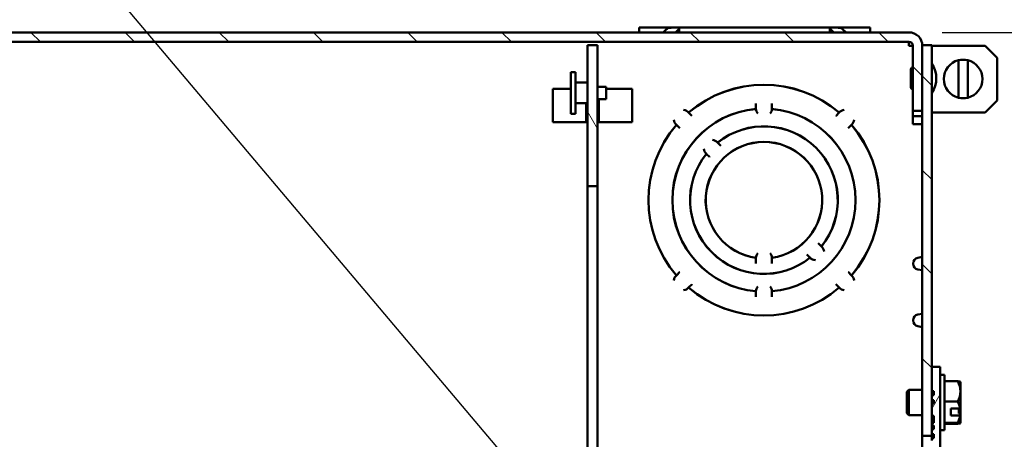
# Paper-space layout 'Layout1' of a CAD drawing. Units: inches. Extents: x 0 to 16.4, y 0 to 10.4.
# Drawn here: x 7.4 to 9.3, y 7.1 to 7.9 of the extents above; entities that cross this region are included whole.
import ezdxf

# ---------------------------------------------------------------- set-up
doc = ezdxf.new("R2010")
doc.units = ezdxf.units.IN
doc.header["$MEASUREMENT"] = 0
for name, color, linetype, lineweight in [('Dimension (ANSI)', 7, 'Continuous', 25), ('Hatch (ANSI)', 7, 'Continuous', 18), ('Symbol (ANSI)', 7, 'Continuous', 25), ('Visible (ANSI)', 7, 'Continuous', 50)]:
    doc.layers.add(name, color=color, linetype=linetype, lineweight=lineweight)
doc.layers.add('Viewport1ForCustomObjects_0', color=7, linetype='Continuous')
doc.layers.add('Viewport4ForCustomObjects_0', color=7, linetype='Continuous')

# ---------------------------------------------------------------- blocks, each defined once
blk = doc.blocks.new('CustomObjectsInViewport4_0')
at = {"layer": 'Hatch (ANSI)', "linetype": 'Continuous'}
for p, q in [((-10008.205, -10001.1326), (-10008.276, -10001.0616)), ((-10007.4979, -10001.1326), (-10007.5689, -10001.0616)), ((-10006.7908, -10001.1326), (-10006.8618, -10001.0616)), ((-10006.0837, -10001.1326), (-10006.1547, -10001.0616)), ((-10005.3766, -10001.1326), (-10005.4476, -10001.0616)), ((-10004.6695, -10001.1326), (-10004.7405, -10001.0616)), ((-10003.9624, -10001.1326), (-10004.0334, -10001.0616)), ((-10003.2552, -10001.1326), (-10003.3262, -10001.0616)), ((-10002.5481, -10001.1326), (-10002.6191, -10001.0616)), ((-10001.841, -10001.1326), (-10001.912, -10001.0616)), ((-10001.5847, -10001.3889), (-10001.6557, -10001.3179)), ((-10001.5136, -10001.46), (-10001.5846, -10001.389)), ((-10004.0236, -10001.7857), (-10004.0986, -10001.6558)), ((-10001.5136, -10002.1671), (-10001.5846, -10002.0961)), ((-10001.5136, -10002.8742), (-10001.5846, -10002.8032)), ((-10001.5136, -10003.5813), (-10001.5846, -10003.5103)), ((-10001.5136, -10003.89), (-10001.4501, -10003.78))]:
    blk.add_line(p, q, dxfattribs=at)
at = {"layer": 'Visible (ANSI)'}
for p, q in [((-10003.7101, -10001.0616), (-10003.7101, -10001.0261)), ((-10003.5005, -10001.0261), (-10003.7101, -10001.0261)), ((-10003.5005, -10001.0261), (-10003.5005, -10001.0346)), ((-10003.4671, -10001.0261), (-10003.5005, -10001.0261)), ((-10003.4087, -10001.0261), (-10003.4671, -10001.0261)), ((-10003.4087, -10001.0346), (-10003.4087, -10001.0261)), ((-10002.2786, -10001.0261), (-10003.4087, -10001.0261)), ((-10002.2786, -10001.0261), (-10002.2786, -10001.0346)), ((-10002.2201, -10001.0261), (-10002.2786, -10001.0261)), ((-10002.1867, -10001.0261), (-10002.2201, -10001.0261)), ((-10002.1867, -10001.0346), (-10002.1867, -10001.0261)), ((-10001.9771, -10001.0261), (-10002.1867, -10001.0261)), ((-10001.9771, -10001.0616), (-10001.9771, -10001.0261)), ((-10001.6857, -10001.0616), (-10012.4515, -10001.0616)), ((-10003.5275, -10001.0607), (-10003.5068, -10001.04)), ((-10003.4148, -10001.04), (-10003.4356, -10001.0607)), ((-10003.4086, -10001.0616), (-10003.4086, -10001.0346)), ((-10002.2786, -10001.0346), (-10002.2786, -10001.0616)), ((-10002.2517, -10001.0607), (-10002.2724, -10001.04)), ((-10002.1805, -10001.04), (-10002.1598, -10001.0607)), ((-10012.4515, -10001.1326), (-10001.6857, -10001.1326)), ((-10004.0986, -10001.1566), (-10004.0986, -10002.2166)), ((-10004.0236, -10001.1566), (-10004.0986, -10001.1566)), ((-10004.0236, -10002.2166), (-10004.0236, -10001.1566)), ((-10001.6857, -10001.1326), (-10001.6857, -10001.1626)), ((-10001.6857, -10001.1626), (-10001.6557, -10001.1626)), ((-10001.6557, -10001.1626), (-10001.6557, -10001.6516)), ((-10001.5847, -10001.1626), (-10001.5846, -10001.1626)), ((-10001.5847, -10001.6516), (-10001.5847, -10001.1626)), ((-10001.5846, -10001.1566), (-10001.5846, -10004.0912)), ((-10001.5136, -10001.1566), (-10001.5846, -10001.1566)), ((-10001.5136, -10004.0912), (-10001.5136, -10001.1566)), ((-10001.5136, -10001.1626), (-10001.1136, -10001.1626)), ((-10001.0236, -10001.2526), (-10001.1136, -10001.1626)), ((-10001.3136, -10001.5523), (-10001.3136, -10001.2709)), ((-10001.2436, -10001.5523), (-10001.2436, -10001.2709)), ((-10001.0236, -10001.5726), (-10001.0236, -10001.2526)), ((-10004.2236, -10001.3606), (-10004.1886, -10001.3606)), ((-10004.2236, -10001.6726), (-10004.2236, -10001.3606)), ((-10004.1886, -10001.6726), (-10004.1886, -10001.3606)), ((-10001.6707, -10001.3391), (-10001.6707, -10001.4741)), ((-10001.5846, -10001.3441), (-10001.5847, -10001.3441)), ((-10004.1886, -10001.4391), (-10004.0986, -10001.4391)), ((-10004.0236, -10001.4701), (-10003.9566, -10001.4701)), ((-10003.9566, -10001.5631), (-10003.9566, -10001.4701)), ((-10001.5846, -10001.4691), (-10001.5847, -10001.4691)), ((-10004.3586, -10001.4866), (-10004.2236, -10001.4866)), ((-10004.3586, -10001.4866), (-10004.3586, -10001.7366)), ((-10003.9566, -10001.4866), (-10003.7626, -10001.4866)), ((-10003.7626, -10001.7366), (-10003.7626, -10001.4866)), ((-10004.1886, -10001.5941), (-10004.0986, -10001.5941)), ((-10004.1086, -10001.5941), (-10004.1086, -10001.7366)), ((-10004.0236, -10001.5631), (-10003.9566, -10001.5631)), ((-10004.0126, -10001.7366), (-10004.0126, -10001.5631)), ((-10002.8336, -10001.599), (-10002.8336, -10001.5961)), ((-10002.8336, -10001.6282), (-10002.8336, -10001.599)), ((-10002.7136, -10001.5961), (-10002.7136, -10001.599)), ((-10002.7136, -10001.599), (-10002.7136, -10001.6282)), ((-10001.1134, -10001.6624), (-10001.0236, -10001.5726)), ((-10004.2236, -10001.6726), (-10004.1886, -10001.6726)), ((-10003.3366, -10001.6667), (-10003.339, -10001.6643)), ((-10003.3366, -10001.6667), (-10003.3159, -10001.6874)), ((-10003.3159, -10001.6874), (-10003.3139, -10001.6894)), ((-10002.8336, -10001.6282), (-10002.8336, -10001.6372)), ((-10002.7136, -10001.6372), (-10002.7136, -10001.6282)), ((-10002.2334, -10001.6894), (-10002.2314, -10001.6874)), ((-10002.2314, -10001.6874), (-10002.2106, -10001.6667)), ((-10002.2082, -10001.6643), (-10002.2106, -10001.6667)), ((-10001.6557, -10001.6916), (-10001.6557, -10001.6516)), ((-10001.6557, -10001.6516), (-10001.5847, -10001.6516)), ((-10001.6557, -10001.7516), (-10001.6557, -10001.6916)), ((-10001.6557, -10001.6916), (-10001.5847, -10001.6916)), ((-10001.5847, -10001.6516), (-10001.5847, -10001.6916)), ((-10001.5846, -10001.6624), (-10001.5847, -10001.6624)), ((-10001.5847, -10001.6916), (-10001.5847, -10001.7516)), ((-10001.1134, -10001.6624), (-10001.5136, -10001.6624)), ((-10004.1086, -10001.7366), (-10004.3586, -10001.7366)), ((-10003.7626, -10001.7366), (-10004.0126, -10001.7366)), ((-10003.4309, -10001.7562), (-10003.4285, -10001.7586)), ((-10003.4078, -10001.7793), (-10003.4285, -10001.7586)), ((-10002.1187, -10001.7586), (-10002.1394, -10001.7793)), ((-10002.1187, -10001.7586), (-10002.1163, -10001.7562)), ((-10001.6557, -10001.7516), (-10001.5847, -10001.7516)), ((-10001.5847, -10001.7336), (-10001.5846, -10001.7336)), ((-10003.4058, -10001.7813), (-10003.4078, -10001.7793)), ((-10002.1394, -10001.7793), (-10002.1415, -10001.7813)), ((-10003.121, -10001.8894), (-10003.1192, -10001.8912)), ((-10003.0985, -10001.9119), (-10003.1192, -10001.8912)), ((-10003.0964, -10001.9139), (-10003.0985, -10001.9119)), ((-10003.204, -10001.976), (-10003.2058, -10001.9742)), ((-10003.204, -10001.976), (-10003.1833, -10001.9967)), ((-10003.1833, -10001.9967), (-10003.1813, -10001.9988)), ((-10004.0986, -10005.4216), (-10004.0986, -10002.2166)), ((-10004.0986, -10002.2166), (-10004.0236, -10002.2166)), ((-10004.0236, -10002.2166), (-10004.0236, -10005.4216)), ((-10002.3639, -10002.6464), (-10002.366, -10002.6444)), ((-10002.3432, -10002.6671), (-10002.3639, -10002.6464)), ((-10002.4508, -10002.7292), (-10002.4488, -10002.7313)), ((-10002.3432, -10002.6671), (-10002.3414, -10002.6689)), ((-10002.8336, -10002.7649), (-10002.8336, -10002.7544)), ((-10002.8336, -10002.7649), (-10002.8336, -10002.7942)), ((-10002.8336, -10002.7942), (-10002.8336, -10002.7971)), ((-10002.7136, -10002.7544), (-10002.7136, -10002.7649)), ((-10002.7136, -10002.7942), (-10002.7136, -10002.7649)), ((-10002.7136, -10002.7971), (-10002.7136, -10002.7942)), ((-10002.4488, -10002.7313), (-10002.4281, -10002.752)), ((-10002.4263, -10002.7538), (-10002.4281, -10002.752)), ((-10001.6173, -10002.7542), (-10001.5846, -10002.7486)), ((-10003.4285, -10002.8846), (-10003.4078, -10002.8638)), ((-10003.4078, -10002.8638), (-10003.4058, -10002.8618)), ((-10002.1415, -10002.8618), (-10002.1394, -10002.8638)), ((-10002.1394, -10002.8638), (-10002.1187, -10002.8846)), ((-10001.6173, -10002.8429), (-10001.5846, -10002.8486)), ((-10003.4285, -10002.8846), (-10003.4309, -10002.8869)), ((-10002.1163, -10002.8869), (-10002.1187, -10002.8846)), ((-10003.339, -10002.9789), (-10003.3366, -10002.9765)), ((-10003.3159, -10002.9558), (-10003.3366, -10002.9765)), ((-10003.3139, -10002.9537), (-10003.3159, -10002.9558)), ((-10002.8336, -10003.0059), (-10002.8336, -10003.0149)), ((-10002.8336, -10003.0442), (-10002.8336, -10003.0149)), ((-10002.7136, -10003.0149), (-10002.7136, -10003.0059)), ((-10002.7136, -10003.0149), (-10002.7136, -10003.0442)), ((-10002.2314, -10002.9558), (-10002.2334, -10002.9537)), ((-10002.2106, -10002.9765), (-10002.2314, -10002.9558)), ((-10002.2106, -10002.9765), (-10002.2082, -10002.9789)), ((-10002.8336, -10003.0471), (-10002.8336, -10003.0442)), ((-10002.7136, -10003.0442), (-10002.7136, -10003.0471)), ((-10001.6173, -10003.1802), (-10001.5846, -10003.1746)), ((-10001.6173, -10003.2689), (-10001.5846, -10003.2746)), ((-10001.5136, -10003.5741), (-10001.5136, -10003.7557)), ((-10001.4501, -10003.5741), (-10001.5136, -10003.5741)), ((-10001.4501, -10004.6131), (-10001.4501, -10003.5741)), ((-10001.4191, -10003.6346), (-10001.4501, -10003.6346)), ((-10001.4191, -10003.6346), (-10001.4191, -10004.0486)), ((-10001.4191, -10003.682), (-10001.3183, -10003.682)), ((-10001.2991, -10003.7581), (-10001.2991, -10003.6856)), ((-10001.7001, -10003.7616), (-10001.6851, -10003.7466)), ((-10001.7001, -10003.9216), (-10001.7001, -10003.7616)), ((-10001.5846, -10003.7466), (-10001.6851, -10003.7466)), ((-10001.6851, -10003.7466), (-10001.6851, -10003.9366)), ((-10001.5136, -10003.7557), (-10001.4986, -10003.7557)), ((-10001.4986, -10003.7557), (-10001.4986, -10003.7865)), ((-10001.2991, -10003.886), (-10001.2991, -10003.7581)), ((-10001.5136, -10003.7865), (-10001.5136, -10003.8229)), ((-10001.4986, -10003.7865), (-10001.5136, -10003.7865)), ((-10001.5136, -10003.8229), (-10001.4986, -10003.8229)), ((-10001.4986, -10003.8229), (-10001.4986, -10003.8503)), ((-10001.4191, -10003.8342), (-10001.3183, -10003.8342)), ((-10001.5136, -10003.8503), (-10001.5136, -10003.943)), ((-10001.4986, -10003.8503), (-10001.5136, -10003.8503)), ((-10001.3711, -10003.9405), (-10001.3711, -10003.8874)), ((-10001.3711, -10003.8874), (-10001.3012, -10003.8874)), ((-10001.3111, -10003.8874), (-10001.3111, -10003.9244)), ((-10001.2991, -10003.886), (-10001.2991, -10003.9244)), ((-10001.7001, -10003.9216), (-10001.6851, -10003.9366)), ((-10001.5846, -10003.9366), (-10001.6851, -10003.9366)), ((-10001.5136, -10003.943), (-10001.4986, -10003.943)), ((-10001.4986, -10003.943), (-10001.4986, -10003.9939)), ((-10001.3012, -10003.9405), (-10001.3711, -10003.9405)), ((-10001.3111, -10003.9244), (-10001.2991, -10003.9244)), ((-10001.2991, -10003.9244), (-10001.2991, -10003.9392)), ((-10001.2991, -10003.9974), (-10001.2991, -10003.9392)), ((-10001.5136, -10003.9939), (-10001.5136, -10004.0149)), ((-10001.4986, -10003.9939), (-10001.5136, -10003.9939)), ((-10001.5136, -10004.0149), (-10001.4986, -10004.0149)), ((-10001.5136, -10004.0422), (-10001.5136, -10004.0786)), ((-10001.4986, -10004.0422), (-10001.5136, -10004.0422)), ((-10001.4986, -10004.0149), (-10001.4986, -10004.0422)), ((-10001.4191, -10004.0486), (-10001.4501, -10004.0486)), ((-10001.4191, -10003.9937), (-10001.3183, -10003.9937)), ((-10001.4191, -10004.0011), (-10001.3183, -10004.0011)), ((-10001.2991, -10003.9976), (-10001.2991, -10003.9974)), ((-10001.5846, -10004.0912), (-10001.5846, -10005.932)), ((-10001.5846, -10004.0912), (-10001.5136, -10004.0912)), ((-10001.5136, -10004.0786), (-10001.4986, -10004.0786)), ((-10001.5136, -10004.1095), (-10001.5136, -10004.0912)), ((-10001.5136, -10004.1095), (-10001.5136, -10004.1272)), ((-10001.4986, -10004.1095), (-10001.5136, -10004.1095)), ((-10001.4986, -10004.0786), (-10001.4986, -10004.1095))]:
    blk.add_line(p, q, dxfattribs=at)
for centre, radius, start, end in [((-10001.6857, -10001.1626), 0.101, 0, 90), ((-10001.2786, -10001.4116), 0.145, 103.96796, 256.03204), ((-10001.2786, -10001.4116), 0.145, 283.96796, 76.03204), ((-10002.7736, -10002.3216), 0.867, 49.29654, 130.70346), ((-10002.7736, -10002.3216), 0.6875, 95.00673, 264.99327), ((-10002.7736, -10002.3216), 0.687, 95.00359, 264.99641), ((-10003.3867, -10001.7085), 0.065, 42.85173, 80.77582), ((-10002.7736, -10001.6341), 0.06, 182.97881, 219.29648), ((-10002.7736, -10001.6341), 0.06, 320.70352, 357.02119), ((-10002.7736, -10002.3216), 0.687, 275.00359, 84.99641), ((-10002.7736, -10002.3216), 0.6875, 275.00673, 84.99327), ((-10002.1606, -10001.7085), 0.065, 99.22418, 137.14827), ((-10002.7736, -10002.3216), 0.867, 139.29654, 220.70346), ((-10003.3867, -10001.7085), 0.065, 189.22418, 227.14827), ((-10002.7736, -10002.3216), 0.554, 321.21751, 128.78249), ((-10002.1606, -10001.7085), 0.065, 312.85173, 350.77582), ((-10002.7736, -10002.3216), 0.867, 319.29654, 40.70346), ((-10002.7736, -10002.3216), 0.554, 141.21751, 308.78249), ((-10003.3867, -10002.9346), 0.065, 132.85173, 170.77582), ((-10002.1606, -10002.9346), 0.065, 9.22418, 47.14827), ((-10003.3867, -10002.9346), 0.065, 279.22418, 317.14827), ((-10002.7736, -10002.3216), 0.867, 229.29654, 310.70346), ((-10002.7736, -10003.0091), 0.06, 140.70352, 177.02119), ((-10002.7736, -10003.0091), 0.06, 2.97881, 39.29648), ((-10002.1606, -10002.9346), 0.065, 222.85173, 260.77582)]:
    blk.add_arc(centre, radius, start, end, dxfattribs=at)
at = {"layer": 'Visible (ANSI)', "extrusion": (0, 0, -1)}
for centre, radius, start, end in [((10001.6857, -10001.1626), 0.03, 90, 180), ((10001.6557, -10001.3391), 0.015, 0, 90), ((10001.6713, -10001.4066), 0.1917, 145.35182, 214.64818), ((10001.2786, -10001.4116), 0.145, 76.03204, 103.96796), ((10002.7736, -10002.3216), 0.8665, 49.30205, 130.69795), ((10001.6557, -10001.4741), 0.015, 270, 0), ((10001.2786, -10001.4116), 0.145, 256.03204, 283.96796), ((10002.7736, -10002.3216), 0.8665, 319.30205, 40.69795), ((10002.7736, -10002.3216), 0.5545, 51.20275, 218.79725), ((10002.7736, -10002.3216), 0.8665, 139.30205, 220.69795), ((10002.7736, -10002.3216), 0.4375, 277.88255, 262.11745), ((10002.7736, -10002.3216), 0.437, 277.86811, 262.13189), ((10003.1657, -10001.9295), 0.06, 95.70352, 138.10138), ((10002.7736, -10002.3216), 0.5545, 231.20275, 38.79725), ((10003.1657, -10001.9295), 0.06, 311.89862, 354.29648), ((10002.7736, -10002.7591), 0.06, 4.4104, 39.29648), ((10002.7736, -10002.7591), 0.06, 140.70352, 175.5896), ((10002.3815, -10002.7137), 0.06, 131.89862, 174.29648), ((10002.3815, -10002.7137), 0.06, 275.70352, 318.10138), ((10001.6096, -10002.7986), 0.045, 279.82619, 80.17381), ((10002.7736, -10002.3216), 0.8665, 229.30205, 310.69795), ((10001.6096, -10003.2246), 0.045, 279.82619, 80.17381), ((10001.5197, -10003.8416), 0.2702, 144.70125, 144.73561), ((10001.5197, -10003.8416), 0.2702, 215.26439, 215.29875)]:
    blk.add_arc(centre, radius, start, end, dxfattribs=at)
at = {"layer": 'Visible (ANSI)'}
for centre, major_axis, ratio, start_param, end_param in [((-10003.5295, -10001.0566), (0, -0.005), 0.707107, 0, 0.614664), ((-10003.3839, -10001.1021), (0, -0.076), 0.707107, 3.621049, 3.756257), ((-10002.3034, -10001.1021), (0, 0.076), 0.707107, 5.668521, 5.803729), ((-10002.1577, -10001.0566), (0, -0.005), 0.707107, 5.668521, 6.283185), ((-10001.5197, -10003.7581), (0.2206, 0), 0.844715, 0, 0.420534), ((-10001.5197, -10003.7581), (0.2206, 0), 0.844715, 5.862651, 6.283185), ((-10001.5197, -10003.9139), (0.2206, 0), 0.885868, 0.136405, 0.420534), ((-10001.5197, -10003.815), (0.2685, 0), 0.463937, 5.6633, 5.676559), ((-10001.5197, -10003.9139), (0.2206, 0), 0.885868, 5.862651, 6.146781), ((-10001.5197, -10003.9974), (0.2206, 0), 0.041153, 0, 0.420534), ((-10001.5197, -10003.9974), (0.2206, 0), 0.041153, 5.862651, 6.283185)]:
    blk.add_ellipse(centre, major_axis=major_axis, ratio=ratio, start_param=start_param, end_param=end_param, dxfattribs=at)
at = {"layer": 'Visible (ANSI)', "extrusion": (0, 0, -1)}
for centre, major_axis, ratio, start_param, end_param in [((-10003.4758, -10001.1021), (0, 0.076), 0.707107, 5.668521, 5.803729), ((-10003.4376, -10001.0566), (0, -0.005), 0.707107, 5.668521, 6.283185), ((-10002.2497, -10001.0566), (0, -0.005), 0.707107, 0, 0.614664), ((-10002.2115, -10001.1021), (0, -0.076), 0.707107, 3.621049, 3.756257), ((-10001.5197, -10003.6857), (0.2206, 0), 0.041153, 5.862651, 6.254057), ((-10001.5197, -10003.8682), (-0.2685, 0), 0.463937, 3.748219, 3.761478)]:
    blk.add_ellipse(centre, major_axis=major_axis, ratio=ratio, start_param=start_param, end_param=end_param, dxfattribs=at)
at = {"layer": 'Visible (ANSI)'}
for points, knots in [([(-10003.4671, -10001.0261), (-10003.471, -10001.0261), (-10003.4749, -10001.0263), (-10003.4838, -10001.0274), (-10003.4893, -10001.0288), (-10003.4964, -10001.032), (-10003.4986, -10001.0333), (-10003.5005, -10001.0346)], [0.15011646, 0.15011646, 0.15011646, 0.15011646, 0.17787584, 0.17787584, 0.22253377, 0.22253377, 0.24396384, 0.24396384, 0.24396384, 0.24396384]), ([(-10002.1867, -10001.0346), (-10002.1887, -10001.0333), (-10002.1908, -10001.032), (-10002.1979, -10001.0288), (-10002.2035, -10001.0274), (-10002.2124, -10001.0263), (-10002.2162, -10001.0261), (-10002.2201, -10001.0261)], [-0.24396384, -0.24396384, -0.24396384, -0.24396384, -0.22253377, -0.22253377, -0.17787584, -0.17787584, -0.15011646, -0.15011646, -0.15011646, -0.15011646])]:
    blk.add_open_spline(points, degree=3, knots=knots, dxfattribs=at)
for points in [[(-10003.5005, -10001.0346), (-10003.5005, -10001.0346), (-10003.5006, -10001.0346), (-10003.5006, -10001.0346)], [(-10003.4086, -10001.0346), (-10003.4087, -10001.0346), (-10003.4087, -10001.0346), (-10003.4087, -10001.0346)], [(-10002.2786, -10001.0346), (-10002.2786, -10001.0346), (-10002.2786, -10001.0346), (-10002.2786, -10001.0346)], [(-10002.1867, -10001.0346), (-10002.1867, -10001.0346), (-10002.1867, -10001.0346), (-10002.1867, -10001.0346)]]:
    blk.add_open_spline(points, degree=3, dxfattribs=at)
blk = doc.blocks.new('CustomObjectsInViewport1_0')
at = {"layer": 'Dimension (ANSI)'}
blk.add_line((9.4629, 8.161), (10.1558, 8.161), dxfattribs=at)
at = {"layer": 'Symbol (ANSI)'}
blk.add_line((9.0656, 6.8636), (7.3922, 8.8465), dxfattribs=at)

psp = doc.layouts.get("Layout1")

# ---------------------------------------------------------------- block references
at = {"layer": 'Viewport1ForCustomObjects_0'}
psp.add_blockref('CustomObjectsInViewport1_0', (-0.3225, -0.3225), dxfattribs=at)
at = {"layer": 'Viewport4ForCustomObjects_0', "xscale": 0.2499999999999843, "yscale": 0.2499999999999843, "zscale": 0.2499999999999843}
psp.add_blockref('CustomObjectsInViewport4_0', (2509.4993, 2508.1039), dxfattribs=at)

doc.saveas('drawing.dxf')
